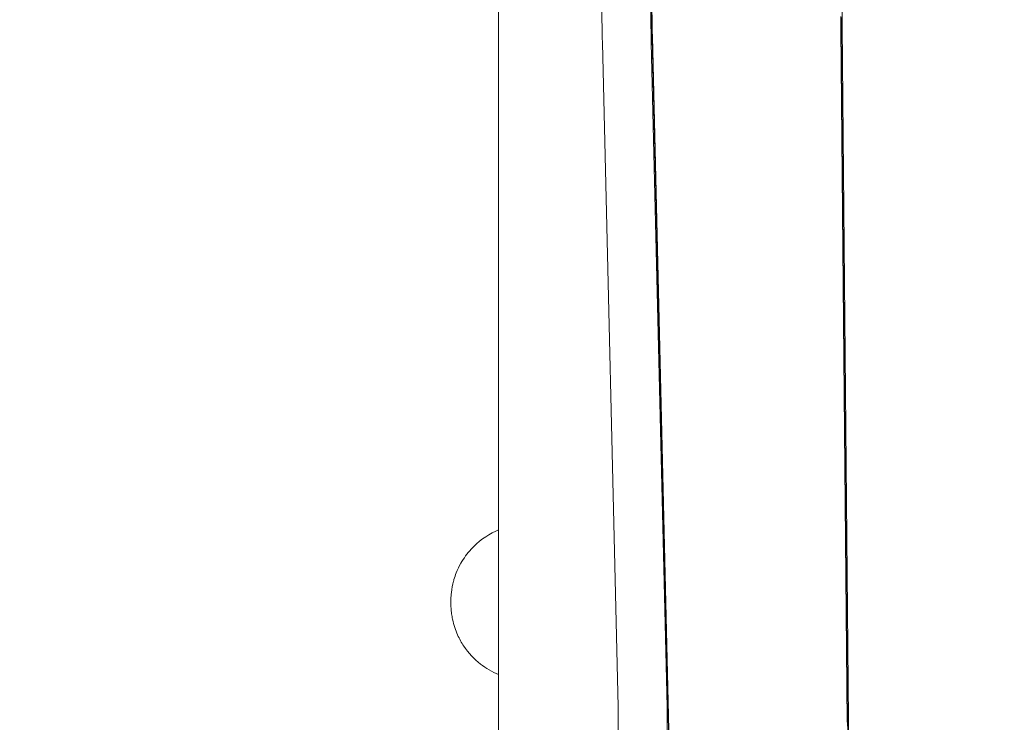
# Model space of a CAD drawing. Units: millimetres. Extents: x -9905 to 7135, y -14623 to 4442.
# Drawn here: x -1544 to -1162, y -5469 to -5197 of the extents above; entities that cross this region are included whole.
import ezdxf

# ---------------------------------------------------------------- set-up
doc = ezdxf.new("R2010")
doc.units = ezdxf.units.MM
doc.header["$PDMODE"] = 35
doc.styles.get("Standard").update_dxf_attribs({"font": 'arial.ttf'})
doc.dimstyles.new("America 1-4''", dxfattribs={"dimscale": 50, "dimtxt": 3.5, "dimasz": 4, "dimexe": 2, "dimexo": 0, "dimgap": 1, "dimtad": 0, "dimdec": 4, "dimlfac": 0.039377, "dimzin": 0, "dimdsep": 46, "dimlunit": 4, "dimtxsty": 'Standard', "dimcen": 2, "dimadec": 0, "dimazin": 0, "dimtfac": 1, "dimtdec": 4, "dimtofl": 0, "dimtmove": 0, "dimatfit": 3, "dimfxl": 2, "dimfxlon": 1, "dimtolj": 1, "dimtzin": 0, "dimarcsym": 0})

# ---------------------------------------------------------------- blocks, each defined once
blk = doc.blocks.new('*D5')
at = {"color": 0, "lineweight": -2, "transparency": 16777216}
for p, q in [((-7593.46, -14375.72), (-7593.46, -14575.72)), ((7135.3, -14375.72), (7135.3, -14575.72)), ((-7393.46, -14475.72), (-670.07, -14475.72)), ((6935.3, -14475.72), (211.91, -14475.72))]:
    blk.add_line(p, q, dxfattribs=at)
at = {"color": 0, "transparency": 16777216}
for points in [[(-7393.46, -14442.38), (-7393.46, -14509.05), (-7593.46, -14475.72)], [(6935.3, -14442.38), (6935.3, -14509.05), (7135.3, -14475.72)]]:
    blk.add_solid(points, dxfattribs=at)
at = {"layer": 'Defpoints', "color": 0, "transparency": 16777216}
for p in [(7135.3, -2316.2), (-7593.46, -8679.55), (7135.3, -14475.72)]:
    blk.add_point(p, dxfattribs=at)
at = {"color": 0, "transparency": 16777216, "insert": (-229.08, -14475.72), "char_height": 225, "attachment_point": 5}
blk.add_mtext('\\A1;48\'-4"', dxfattribs=at)
blk = doc.blocks.new('*D6')
at = {"color": 0, "lineweight": -2, "transparency": 16777216}
for p, q in [((-5759.92, -13574.89), (-5759.92, -13774.29)), ((4709.49, -13574.29), (4709.49, -13774.29)), ((-5559.92, -13674.29), (-1046.94, -13674.29)), ((4509.49, -13674.29), (-3.5, -13674.29))]:
    blk.add_line(p, q, dxfattribs=at)
at = {"color": 0, "transparency": 16777216}
for points in [[(-5559.92, -13640.95), (-5559.92, -13707.62), (-5759.92, -13674.29)], [(4509.49, -13640.95), (4509.49, -13707.62), (4709.49, -13674.29)]]:
    blk.add_solid(points, dxfattribs=at)
at = {"layer": 'Defpoints', "color": 0, "transparency": 16777216}
for p in [(4709.49, -2297.2, 0), (-5759.92, -8657.53, 398.55), (4709.49, -13674.29)]:
    blk.add_point(p, dxfattribs=at)
at = {"color": 0, "transparency": 16777216, "insert": (-525.22, -13674.29), "char_height": 225, "attachment_point": 5}
blk.add_mtext('\\A1;34\'-4{\\H1x;\\S1/4;}"', dxfattribs=at)
blk = doc.blocks.new('*D7')
at = {"color": 0, "lineweight": -2, "transparency": 16777216}
for p, q in [((-9535.27, 4441.89), (-9735.27, 4441.89)), ((-9635.27, 4241.89), (-9635.27, -3514.59)), ((-9635.27, -12460), (-9635.27, -4703.52)), ((-9535.27, -12660), (-9735.27, -12660))]:
    blk.add_line(p, q, dxfattribs=at)
at = {"color": 0, "transparency": 16777216}
for points in [[(-9668.6, 4241.89), (-9601.93, 4241.89), (-9635.27, 4441.89)], [(-9668.6, -12460), (-9601.93, -12460), (-9635.27, -12660)]]:
    blk.add_solid(points, dxfattribs=at)
at = {"layer": 'Defpoints', "color": 0, "transparency": 16777216}
for p in [(-9635.27, 4441.89), (-839.07, 4441.89), (-3677.84, -12660)]:
    blk.add_point(p, dxfattribs=at)
at = {"color": 0, "transparency": 16777216, "insert": (-9635.27, -4109.05), "char_height": 225, "attachment_point": 5, "rotation": 90}
blk.add_mtext('\\A1;56\'-1{\\H1x;\\S7/16;}"', dxfattribs=at)
blk = doc.blocks.new('*D8')
at = {"color": 0, "lineweight": -2, "transparency": 16777216}
for p, q in [((-8656.44, 2610.08), (-8856.44, 2610.08)), ((-8756.44, 2410.08), (-8756.44, -3518.48)), ((-8756.44, -10645.18), (-8756.44, -4716.62)), ((-8656.44, -10845.18), (-8856.44, -10845.18))]:
    blk.add_line(p, q, dxfattribs=at)
at = {"color": 0, "transparency": 16777216}
for points in [[(-8789.78, 2410.08), (-8723.11, 2410.08), (-8756.44, 2610.08)], [(-8789.78, -10645.18), (-8723.11, -10645.18), (-8756.44, -10845.18)]]:
    blk.add_solid(points, dxfattribs=at)
at = {"layer": 'Defpoints', "color": 0, "transparency": 16777216}
for p in [(-842.07, 2610.08, 9.45), (-8756.44, -10845.18), (-3662.34, -10845.18, 0.01)]:
    blk.add_point(p, dxfattribs=at)
at = {"color": 0, "transparency": 16777216, "insert": (-8756.44, -4117.55), "char_height": 225, "attachment_point": 5, "rotation": 90}
blk.add_mtext('\\A1;44\'-1{\\H1x;\\S13/16;}"', dxfattribs=at)

msp = doc.modelspace()

# ---------------------------------------------------------------- linework, layer by layer
at = {"color": 0, "linetype": 'Continuous', "lineweight": 0}
for p, q in [((-1225.21803, -5196.58284), (-1221.41351, -4851.42055)), ((-1358.35427, -5626.65253), (-1358.35427, -5028.61516)), ((-1223.19895, -5468.84702), (-1225.64801, -5200.17943)), ((-1225.52584, -5199.88734), (-1223.07678, -5468.55492)), ((-1222.77137, -5467.82469), (-1225.22042, -5199.1571)), ((-1318.08344, -5205.57205), (-1311.96999, -5462.80821)), ((-1299.1197, -5205.57205), (-1293.00624, -5462.80821)), ((-1290.79308, -5542.01214), (-1298.83158, -5203.776)), ((-1298.71633, -5203.05757), (-1290.67783, -5541.29372)), ((-1311.94938, -5464.60426), (-1311.94938, -5700.48775)), ((-1292.98563, -5464.60426), (-1292.98563, -5700.48775))]:
    msp.add_line(p, q, dxfattribs=at)
for centre, major_axis, start_param, end_param in [((-1315.08696, -5186.8931), (0, -52), -1.898193316, -1.203374578), ((-1296.12322, -5186.8931), (0, -52), -1.898193316, -1.203374578), ((-1296.12322, -5186.8931), (0, -45), -1.898193316, -1.203374578), ((-1224.73175, -5197.98872), (0, -13), -1.747448245, -1.424224532), ((-1225.94772, -5475.41916), (0, 52), -2.677827179, -1.424224532)]:
    msp.add_ellipse(centre, major_axis=major_axis, ratio=0.06174574, start_param=start_param, end_param=end_param, dxfattribs=at)
at = {"color": 0, "linetype": 'Continuous', "lineweight": 0, "extrusion": (0, 0, -1)}
for centre, major_axis, start_param, end_param in [((-1296.12322, -5186.8931), (0, 47), -1.938218075, -1.243399337), ((-1224.73175, -5197.98872), (0, 15), -1.717368122, -1.394144408), ((-1224.73175, -5197.98872), (0, 8), -1.717368122, -1.394144408), ((-1312.25811, -5464.60426), (0, -5), -1.938218075, -1.570796327), ((-1293.29436, -5464.60426), (0, -5), -1.938218075, -1.570796327), ((-1225.94772, -5475.41916), (0, -47), -1.717368122, -0.463765475)]:
    msp.add_ellipse(centre, major_axis=major_axis, ratio=0.06174574, start_param=start_param, end_param=end_param, dxfattribs=at)
at = {"color": 0, "linetype": 'Continuous', "lineweight": 0}
msp.add_open_spline([(-1358.35427, -5450.34801), (-1360.84172, -5449.30209), (-1363.18288, -5447.92894), (-1367.81208, -5444.30187), (-1369.98558, -5441.96324), (-1372.6677, -5437.95799), (-1373.47013, -5436.51484), (-1374.57861, -5434.05884), (-1374.95893, -5433.0808), (-1375.62518, -5431.04721), (-1375.90114, -5430.00232), (-1376.26904, -5428.22143), (-1376.39113, -5427.49615), (-1376.58225, -5426.05589), (-1376.65245, -5425.34163), (-1376.72102, -5424.30694), (-1376.73765, -5423.98706), (-1376.7599, -5423.40301), (-1376.76693, -5423.13857), (-1376.77358, -5422.70265), (-1376.77493, -5422.53102), (-1376.77511, -5422.19028), (-1376.77398, -5422.02109), (-1376.76811, -5421.6011), (-1376.7619, -5421.35016), (-1376.72263, -5420.24798), (-1376.66075, -5419.3951), (-1376.39758, -5417.05519), (-1376.12637, -5415.58114), (-1375.68961, -5413.9398), (-1375.63547, -5413.74477), (-1375.32258, -5412.66324), (-1375.02196, -5411.78674), (-1374.17365, -5409.64739), (-1373.57586, -5408.40285), (-1371.77467, -5405.23612), (-1370.43344, -5403.40059), (-1366.21409, -5398.81639), (-1362.97695, -5396.45919), (-1359.04341, -5394.63113), (-1358.70005, -5394.47923), (-1358.35427, -5394.33382)], degree=3, knots=[-94.071176997, -94.071176997, -94.071176997, -94.071176997, -86.046740971, -86.046740971, -76.633689105, -76.633689105, -71.745088263, -71.745088263, -68.636892016, -68.636892016, -65.38824503, -65.38824503, -63.18129983, -63.18129983, -61.030084422, -61.030084422, -60.06942266, -60.06942266, -59.275973328, -59.275973328, -58.760986524, -58.760986524, -58.253343138, -58.253343138, -57.500381039, -57.500381039, -54.943423947, -54.943423947, -50.440987955, -50.440987955, -49.831033392, -49.831033392, -47.06062072, -47.06062072, -42.92945368, -42.92945368, -36.140203938, -36.140203938, -24.258253595, -24.258253595, -23.131367996, -23.131367996, -23.131367996, -23.131367996], dxfattribs=at)

# ---------------------------------------------------------------- dimensions: what is measured, and where the dimension line sits
for base, p1, p2, picture, middle in [((-9635.26607, 4441.89103), (-3677.84193, -12659.99552), (-839.069, 4441.89103), '*D7', (-9635.26607, -4109.05224)), ((-8756.44355, -10845.17827), (-842.069, 2610.07696, 9.44599), (-3662.34193, -10845.17827, 0.00815), '*D8', (-8756.44355, -4117.55065))]:
    dim = msp.add_linear_dim(base=base, p1=p1, p2=p2, angle=90, dimstyle="America 1-4''", override={"dimtxt": 4.5})
    dim.commit()
    dim.dimension.update_dxf_attribs({"geometry": picture, "text_midpoint": middle})
for base, p1, p2, picture, middle in [((4709.48659, -13674.28751), (-5759.92258, -8657.52991, 398.54791), (4709.48659, -2297.2046, 0.00001), '*D6', (-525.218, -13674.28751)), ((7135.303837, -14475.716064), (-7593.460397, -8679.545375), (7135.303837, -2316.2046), '*D5', (-229.07828, -14475.716064))]:
    dim = msp.add_linear_dim(base=base, p1=p1, p2=p2, dimstyle="America 1-4''", override={"dimtxt": 4.5})
    dim.commit()
    dim.dimension.update_dxf_attribs({"geometry": picture, "text_midpoint": middle})

doc.saveas('drawing.dxf')
